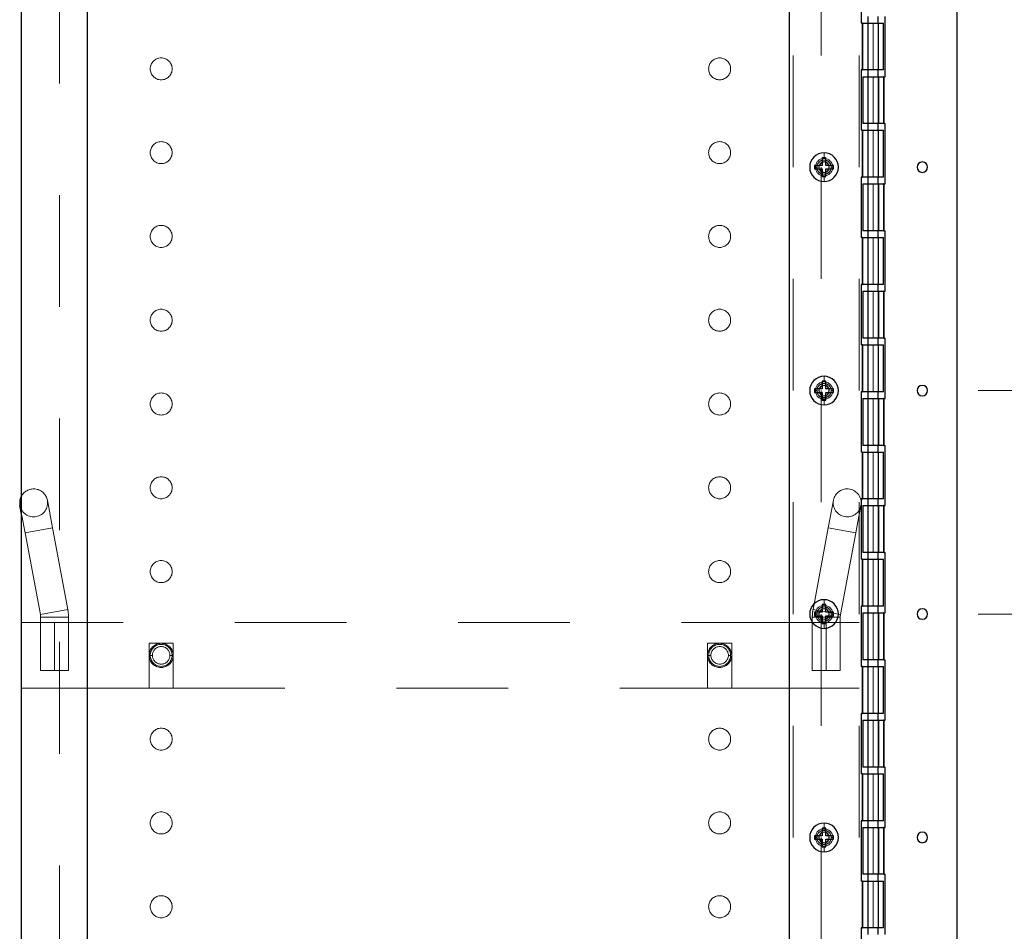
# Model space of a CAD drawing. Units: inches. Extents: x 0.1 to 16.8, y 0.1 to 10.9.
# Drawn here: x 8.4 to 9.3, y 6 to 6.8 of the extents above; entities that cross this region are included whole.
import ezdxf

# ---------------------------------------------------------------- set-up
doc = ezdxf.new("R2010")
doc.units = ezdxf.units.IN
doc.header["$MEASUREMENT"] = 0
doc.linetypes.add('HIDDEN', pattern=[0.075, 0.05, -0.025])
doc.styles.add('SLDTEXTSTYLE0', font='TXT', dxfattribs={"width": 0.75})
doc.dimstyles.new('SLDDIMSTYLE0', dxfattribs={"dimtxt": 0.125, "dimasz": 0.13, "dimexe": 0, "dimexo": 0.0625, "dimgap": 0.03125, "dimtad": 0, "dimtih": 1, "dimtoh": 1, "dimlfac": 10, "dimrnd": 1e-09, "dimzin": 4, "dimdsep": 46, "dimtxsty": 'SLDTEXTSTYLE0', "dimsah": 1, "dimcen": 0.09, "dimadec": 0, "dimazin": 1, "dimtfac": 1, "dimtmove": 0, "dimatfit": 0, "dimfxl": 0, "dimfrac": 2, "dimtolj": 1, "dimtzin": 12, "dimarcsym": 0})
doc.dimstyles.new('SLDDIMSTYLE3', dxfattribs={"dimtxt": 0.125, "dimasz": 0.13, "dimexe": 0, "dimexo": 0.0625, "dimgap": 0.03125, "dimtad": 0, "dimtih": 1, "dimtoh": 1, "dimlfac": 10, "dimrnd": 1e-09, "dimzin": 12, "dimdsep": 46, "dimtxsty": 'SLDTEXTSTYLE0', "dimsah": 1, "dimcen": 0.09, "dimadec": 0, "dimazin": 3, "dimtfac": 1, "dimtofl": 0, "dimtmove": 0, "dimatfit": 3, "dimfxl": 0, "dimfrac": 2, "dimtolj": 1, "dimtzin": 12, "dimarcsym": 0})

# ---------------------------------------------------------------- blocks, each defined once
blk = doc.blocks.new('_D_6')
at = {"color": 7, "linetype": 'Continuous', "lineweight": 0}
for p, q in [((9.23296, 7.64703), (10.73405, 7.64703)), ((10.60905, 7.64703), (10.60905, 5.29902)), ((10.30887, 5.07329), (10.27079, 5.07329)), ((10.27079, 5.07329), (10.27079, 4.87485)), ((10.90922, 5.07329), (10.94731, 5.07329)), ((10.94731, 5.07329), (10.94731, 4.87485)), ((10.27079, 4.87485), (10.30887, 4.87485)), ((10.94731, 4.87485), (10.90922, 4.87485)), ((10.60905, 2.52203), (10.60905, 4.84946)), ((9.23296, 2.52203), (10.73405, 2.52203))]:
    blk.add_line(p, q, dxfattribs=at)
at = {"color": 7, "linetype": 'Continuous', "lineweight": 18}
for points in [[(10.60905, 7.64703), (10.58905, 7.51703), (10.62905, 7.51703)], [(10.60905, 2.52203), (10.62905, 2.65203), (10.58905, 2.65203)]]:
    blk.add_solid(points, dxfattribs=at)
at = {"color": 7, "linetype": 'Continuous', "lineweight": 18, "char_height": 0.125, "attachment_point": 1, "style": 'SLDTEXTSTYLE0'}
for s, insert in [('51.25', (10.40123, 5.25981)), ('1301.75', (10.30887, 5.03598))]:
    blk.add_mtext(s, dxfattribs=dict(at, insert=insert))
blk = doc.blocks.new('_D_7')
at = {"color": 7, "linetype": 'Continuous', "lineweight": 0}
for p, q in [((9.75209, 6.8089), (9.50209, 6.8089)), ((9.50209, 6.8089), (9.50209, 6.44703)), ((9.95333, 6.80794), (9.91524, 6.80794)), ((9.91524, 6.80794), (9.91524, 6.6095)), ((10.36896, 6.80794), (10.40704, 6.80794)), ((10.40704, 6.80794), (10.40704, 6.6095)), ((9.91524, 6.6095), (9.95333, 6.6095)), ((10.40704, 6.6095), (10.36896, 6.6095)), ((9.28946, 6.44703), (9.62709, 6.44703)), ((9.28946, 6.24703), (9.62709, 6.24703)), ((9.50209, 6.24703), (9.50209, 5.99703))]:
    blk.add_line(p, q, dxfattribs=at)
at = {"color": 7, "linetype": 'Continuous', "lineweight": 18}
for points in [[(9.50209, 6.44703), (9.52209, 6.57703), (9.48209, 6.57703)], [(9.50209, 6.24703), (9.48209, 6.11703), (9.52209, 6.11703)]]:
    blk.add_solid(points, dxfattribs=at)
at = {"color": 7, "linetype": 'Continuous', "lineweight": 18, "char_height": 0.125, "attachment_point": 1, "style": 'SLDTEXTSTYLE0'}
for s, insert in [('2.00', (9.99951, 6.99446)), ('50.80', (9.95333, 6.77064))]:
    blk.add_mtext(s, dxfattribs=dict(at, insert=insert))

msp = doc.modelspace()

# ---------------------------------------------------------------- linework, layer by layer
at = {"color": 7, "linetype": 'Continuous', "lineweight": 25}
for p, q in [((8.43296, 2.52203), (8.43296, 7.64703)), ((8.49196, 2.52203), (8.49196, 7.64703)), ((9.12046, 5.14703), (9.12046, 7.54703)), ((9.27046, 7.54703), (9.27046, 5.14703)), ((9.18476, 6.83003), (9.18476, 6.77603)), ((9.19096, 6.77603), (9.19096, 6.78203)), ((9.19996, 6.77603), (9.19996, 6.78203)), ((9.20616, 6.72803), (9.20616, 6.78203)), ((9.18597, 6.77603), (9.18476, 6.77603)), ((9.18597, 6.73403), (9.18597, 6.77603)), ((9.18597, 6.77603), (9.18622, 6.77603)), ((9.18622, 6.73403), (9.18622, 6.77603)), ((9.18622, 6.77603), (9.20476, 6.77603)), ((9.20476, 6.73403), (9.20476, 6.77603)), ((9.18476, 6.73403), (9.18476, 6.68003)), ((9.18597, 6.73403), (9.18476, 6.73403)), ((9.18597, 6.73403), (9.18622, 6.73403)), ((9.18616, 6.72803), (9.18616, 6.68603)), ((9.18616, 6.72803), (9.20471, 6.72803)), ((9.20476, 6.73403), (9.18622, 6.73403)), ((9.19096, 6.72803), (9.19096, 6.73403)), ((9.19996, 6.72803), (9.19996, 6.73403)), ((9.20471, 6.72803), (9.20471, 6.68603)), ((9.20496, 6.72803), (9.20471, 6.72803)), ((9.20496, 6.72803), (9.20496, 6.68603)), ((9.20496, 6.72803), (9.20616, 6.72803)), ((9.20471, 6.68603), (9.18616, 6.68603)), ((9.19096, 6.68003), (9.19096, 6.68603)), ((9.19996, 6.68003), (9.19996, 6.68603)), ((9.20496, 6.68603), (9.20471, 6.68603)), ((9.20496, 6.68603), (9.20616, 6.68603)), ((9.20616, 6.63203), (9.20616, 6.68603)), ((9.18597, 6.68003), (9.18476, 6.68003)), ((9.18597, 6.63803), (9.18597, 6.68003)), ((9.18597, 6.68003), (9.18622, 6.68003)), ((9.18622, 6.63803), (9.18622, 6.68003)), ((9.18622, 6.68003), (9.20476, 6.68003)), ((9.20476, 6.63803), (9.20476, 6.68003)), ((9.14989, 6.64861), (9.14303, 6.64861)), ((9.14303, 6.64861), (9.14303, 6.64546)), ((9.14989, 6.65547), (9.14989, 6.64861)), ((9.15304, 6.65547), (9.14989, 6.65547)), ((9.15304, 6.64861), (9.15304, 6.65547)), ((9.1599, 6.64861), (9.15304, 6.64861)), ((9.1599, 6.64546), (9.1599, 6.64861)), ((9.14303, 6.64546), (9.14989, 6.64546)), ((9.14989, 6.64546), (9.14989, 6.6386)), ((9.14989, 6.6386), (9.15304, 6.6386)), ((9.15304, 6.6386), (9.15304, 6.64546)), ((9.15304, 6.64546), (9.1599, 6.64546)), ((9.18476, 6.63803), (9.18476, 6.58403)), ((9.18597, 6.63803), (9.18476, 6.63803)), ((9.18597, 6.63803), (9.18622, 6.63803)), ((9.18616, 6.63203), (9.18616, 6.59003)), ((9.18616, 6.63203), (9.20471, 6.63203)), ((9.20476, 6.63803), (9.18622, 6.63803)), ((9.19096, 6.63203), (9.19096, 6.63803)), ((9.19996, 6.63203), (9.19996, 6.63803)), ((9.20471, 6.63203), (9.20471, 6.59003)), ((9.20496, 6.63203), (9.20471, 6.63203)), ((9.20496, 6.63203), (9.20496, 6.59003)), ((9.20496, 6.63203), (9.20616, 6.63203)), ((9.20471, 6.59003), (9.18616, 6.59003)), ((9.19096, 6.58403), (9.19096, 6.59003)), ((9.19996, 6.58403), (9.19996, 6.59003)), ((9.20496, 6.59003), (9.20471, 6.59003)), ((9.20496, 6.59003), (9.20616, 6.59003)), ((9.20616, 6.53603), (9.20616, 6.59003)), ((9.18597, 6.58403), (9.18476, 6.58403)), ((9.18597, 6.54203), (9.18597, 6.58403)), ((9.18597, 6.58403), (9.18622, 6.58403)), ((9.18622, 6.54203), (9.18622, 6.58403)), ((9.18622, 6.58403), (9.20476, 6.58403)), ((9.20476, 6.54203), (9.20476, 6.58403)), ((9.18476, 6.54203), (9.18476, 6.48803)), ((9.18597, 6.54203), (9.18476, 6.54203)), ((9.18597, 6.54203), (9.18622, 6.54203)), ((9.20476, 6.54203), (9.18622, 6.54203)), ((9.19096, 6.53603), (9.19096, 6.54203)), ((9.19996, 6.53603), (9.19996, 6.54203)), ((9.18616, 6.53603), (9.18616, 6.49403)), ((9.18616, 6.53603), (9.20471, 6.53603)), ((9.20471, 6.53603), (9.20471, 6.49403)), ((9.20496, 6.53603), (9.20471, 6.53603)), ((9.20496, 6.53603), (9.20496, 6.49403)), ((9.20496, 6.53603), (9.20616, 6.53603)), ((9.20471, 6.49403), (9.18616, 6.49403)), ((9.19096, 6.48803), (9.19096, 6.49403)), ((9.19996, 6.48803), (9.19996, 6.49403)), ((9.20496, 6.49403), (9.20471, 6.49403)), ((9.20496, 6.49403), (9.20616, 6.49403)), ((9.20616, 6.44003), (9.20616, 6.49403)), ((9.18597, 6.48803), (9.18476, 6.48803)), ((9.18597, 6.44603), (9.18597, 6.48803)), ((9.18597, 6.48803), (9.18622, 6.48803)), ((9.18622, 6.44603), (9.18622, 6.48803)), ((9.18622, 6.48803), (9.20476, 6.48803)), ((9.20476, 6.44603), (9.20476, 6.48803)), ((9.14989, 6.45547), (9.14989, 6.44861)), ((9.15304, 6.45547), (9.14989, 6.45547)), ((9.15304, 6.44861), (9.15304, 6.45547)), ((9.14989, 6.44861), (9.14303, 6.44861)), ((9.14303, 6.44861), (9.14303, 6.44546)), ((9.14303, 6.44546), (9.14989, 6.44546)), ((9.14989, 6.44546), (9.14989, 6.4386)), ((9.1599, 6.44861), (9.15304, 6.44861)), ((9.15304, 6.44546), (9.1599, 6.44546)), ((9.15304, 6.4386), (9.15304, 6.44546)), ((9.1599, 6.44546), (9.1599, 6.44861)), ((9.18476, 6.44603), (9.18476, 6.39203)), ((9.18597, 6.44603), (9.18476, 6.44603)), ((9.18597, 6.44603), (9.18622, 6.44603)), ((9.20476, 6.44603), (9.18622, 6.44603)), ((9.19096, 6.44003), (9.19096, 6.44603)), ((9.19996, 6.44003), (9.19996, 6.44603)), ((9.14989, 6.4386), (9.15304, 6.4386)), ((9.18616, 6.44003), (9.18616, 6.39803)), ((9.18616, 6.44003), (9.20471, 6.44003)), ((9.20471, 6.44003), (9.20471, 6.39803)), ((9.20496, 6.44003), (9.20471, 6.44003)), ((9.20496, 6.44003), (9.20496, 6.39803)), ((9.20496, 6.44003), (9.20616, 6.44003)), ((9.18597, 6.39203), (9.18476, 6.39203)), ((9.18597, 6.35003), (9.18597, 6.39203)), ((9.18597, 6.39203), (9.18622, 6.39203)), ((9.20471, 6.39803), (9.18616, 6.39803)), ((9.18622, 6.35003), (9.18622, 6.39203)), ((9.18622, 6.39203), (9.20476, 6.39203)), ((9.19096, 6.39203), (9.19096, 6.39803)), ((9.19996, 6.39203), (9.19996, 6.39803)), ((9.20496, 6.39803), (9.20471, 6.39803)), ((9.20476, 6.35003), (9.20476, 6.39203)), ((9.20496, 6.39803), (9.20616, 6.39803)), ((9.20616, 6.34403), (9.20616, 6.39803)), ((9.18476, 6.35003), (9.18476, 6.29603)), ((9.18597, 6.35003), (9.18476, 6.35003)), ((9.18597, 6.35003), (9.18622, 6.35003)), ((9.20476, 6.35003), (9.18622, 6.35003)), ((9.19096, 6.34403), (9.19096, 6.35003)), ((9.19996, 6.34403), (9.19996, 6.35003)), ((8.43296, 6.33628), (8.43148, 6.34423)), ((9.18616, 6.34403), (9.18616, 6.30203)), ((9.18616, 6.34403), (9.20471, 6.34403)), ((9.20471, 6.34403), (9.20471, 6.30203)), ((9.20496, 6.34403), (9.20471, 6.34403)), ((9.20496, 6.34403), (9.20496, 6.30203)), ((9.20496, 6.34403), (9.20616, 6.34403)), ((9.18597, 6.29603), (9.18476, 6.29603)), ((9.18597, 6.25403), (9.18597, 6.29603)), ((9.18597, 6.29603), (9.18622, 6.29603)), ((9.20471, 6.30203), (9.18616, 6.30203)), ((9.18622, 6.25403), (9.18622, 6.29603)), ((9.18622, 6.29603), (9.20476, 6.29603)), ((9.19096, 6.29603), (9.19096, 6.30203)), ((9.19996, 6.29603), (9.19996, 6.30203)), ((9.20496, 6.30203), (9.20471, 6.30203)), ((9.20476, 6.25403), (9.20476, 6.29603)), ((9.20496, 6.30203), (9.20616, 6.30203)), ((9.20616, 6.24803), (9.20616, 6.30203)), ((9.15304, 6.25547), (9.14989, 6.25547)), ((9.14989, 6.25547), (9.14989, 6.24861)), ((9.15304, 6.24861), (9.15304, 6.25547)), ((9.18476, 6.25403), (9.18476, 6.20003)), ((9.18597, 6.25403), (9.18476, 6.25403)), ((9.18597, 6.25403), (9.18622, 6.25403)), ((9.20476, 6.25403), (9.18622, 6.25403)), ((9.19096, 6.24803), (9.19096, 6.25403)), ((9.19996, 6.24803), (9.19996, 6.25403)), ((9.14989, 6.24861), (9.14303, 6.24861)), ((9.14303, 6.24861), (9.14303, 6.24546)), ((9.14303, 6.24546), (9.14989, 6.24546)), ((9.14989, 6.24546), (9.14989, 6.2386)), ((9.1599, 6.24861), (9.15304, 6.24861)), ((9.15304, 6.24546), (9.1599, 6.24546)), ((9.15304, 6.2386), (9.15304, 6.24546)), ((9.1599, 6.24546), (9.1599, 6.24861)), ((9.18616, 6.24803), (9.18616, 6.20603)), ((9.18616, 6.24803), (9.20471, 6.24803)), ((9.20471, 6.24803), (9.20471, 6.20603)), ((9.20496, 6.24803), (9.20471, 6.24803)), ((9.20496, 6.24803), (9.20496, 6.20603)), ((9.20496, 6.24803), (9.20616, 6.24803)), ((9.14989, 6.2386), (9.15304, 6.2386)), ((9.18597, 6.20003), (9.18476, 6.20003)), ((9.18597, 6.15803), (9.18597, 6.20003)), ((9.18597, 6.20003), (9.18622, 6.20003)), ((9.20471, 6.20603), (9.18616, 6.20603)), ((9.18622, 6.15803), (9.18622, 6.20003)), ((9.18622, 6.20003), (9.20476, 6.20003)), ((9.19096, 6.20003), (9.19096, 6.20603)), ((9.19996, 6.20003), (9.19996, 6.20603)), ((9.20496, 6.20603), (9.20471, 6.20603)), ((9.20476, 6.15803), (9.20476, 6.20003)), ((9.20496, 6.20603), (9.20616, 6.20603)), ((9.20616, 6.15203), (9.20616, 6.20603)), ((9.18476, 6.15803), (9.18476, 6.10403)), ((9.18597, 6.15803), (9.18476, 6.15803)), ((9.18597, 6.15803), (9.18622, 6.15803)), ((9.20476, 6.15803), (9.18622, 6.15803)), ((9.19096, 6.15203), (9.19096, 6.15803)), ((9.19996, 6.15203), (9.19996, 6.15803)), ((9.18616, 6.15203), (9.18616, 6.11003)), ((9.18616, 6.15203), (9.20471, 6.15203)), ((9.20471, 6.15203), (9.20471, 6.11003)), ((9.20496, 6.15203), (9.20471, 6.15203)), ((9.20496, 6.15203), (9.20496, 6.11003)), ((9.20496, 6.15203), (9.20616, 6.15203)), ((9.20471, 6.11003), (9.18616, 6.11003)), ((9.19096, 6.10403), (9.19096, 6.11003)), ((9.19996, 6.10403), (9.19996, 6.11003)), ((9.20496, 6.11003), (9.20471, 6.11003)), ((9.20496, 6.11003), (9.20616, 6.11003)), ((9.20616, 6.05603), (9.20616, 6.11003)), ((9.18597, 6.10403), (9.18476, 6.10403)), ((9.18597, 6.06203), (9.18597, 6.10403)), ((9.18597, 6.10403), (9.18622, 6.10403)), ((9.18622, 6.06203), (9.18622, 6.10403)), ((9.18622, 6.10403), (9.20476, 6.10403)), ((9.20476, 6.06203), (9.20476, 6.10403)), ((9.18476, 6.06203), (9.18476, 6.00803)), ((9.18597, 6.06203), (9.18476, 6.06203)), ((9.18597, 6.06203), (9.18622, 6.06203)), ((9.20476, 6.06203), (9.18622, 6.06203)), ((9.19096, 6.05603), (9.19096, 6.06203)), ((9.19996, 6.05603), (9.19996, 6.06203)), ((9.14989, 6.04861), (9.14303, 6.04861)), ((9.14303, 6.04861), (9.14303, 6.04546)), ((9.14989, 6.05547), (9.14989, 6.04861)), ((9.15304, 6.05547), (9.14989, 6.05547)), ((9.15304, 6.04861), (9.15304, 6.05547)), ((9.1599, 6.04861), (9.15304, 6.04861)), ((9.1599, 6.04546), (9.1599, 6.04861)), ((9.18616, 6.05603), (9.18616, 6.01403)), ((9.18616, 6.05603), (9.20471, 6.05603)), ((9.20471, 6.05603), (9.20471, 6.01403)), ((9.20496, 6.05603), (9.20471, 6.05603)), ((9.20496, 6.05603), (9.20496, 6.01403)), ((9.20496, 6.05603), (9.20616, 6.05603)), ((9.14303, 6.04546), (9.14989, 6.04546)), ((9.14989, 6.04546), (9.14989, 6.0386)), ((9.15304, 6.04546), (9.1599, 6.04546)), ((9.15304, 6.0386), (9.15304, 6.04546)), ((9.14989, 6.0386), (9.15304, 6.0386)), ((9.20471, 6.01403), (9.18616, 6.01403)), ((9.19096, 6.00803), (9.19096, 6.01403)), ((9.19996, 6.00803), (9.19996, 6.01403)), ((9.20496, 6.01403), (9.20471, 6.01403)), ((9.20496, 6.01403), (9.20616, 6.01403)), ((9.20616, 5.96003), (9.20616, 6.01403)), ((9.18597, 6.00803), (9.18476, 6.00803)), ((9.18597, 5.96603), (9.18597, 6.00803)), ((9.18597, 6.00803), (9.18622, 6.00803)), ((9.18622, 5.96603), (9.18622, 6.00803)), ((9.18622, 6.00803), (9.20476, 6.00803)), ((9.20476, 5.96603), (9.20476, 6.00803)), ((9.18476, 5.96603), (9.18476, 5.91203)), ((9.18597, 5.96603), (9.18476, 5.96603)), ((9.18597, 5.96603), (9.18622, 5.96603)), ((9.20476, 5.96603), (9.18622, 5.96603)), ((9.19096, 5.96003), (9.19096, 5.96603)), ((9.19996, 5.96003), (9.19996, 5.96603))]:
    msp.add_line(p, q, dxfattribs=at)
at = {"color": 7, "linetype": 'HIDDEN', "lineweight": 18}
for p, q in [((8.46696, 2.52203), (8.46696, 7.64703)), ((9.14896, 7.64703), (9.14896, 2.52203)), ((9.12396, 7.54703), (9.12396, 5.14703)), ((9.18296, 7.54703), (9.18296, 5.14703)), ((9.19054, 6.73403), (9.19054, 6.77603)), ((9.19079, 6.73403), (9.19079, 6.77603)), ((9.19096, 6.73403), (9.19096, 6.77603)), ((9.19546, 6.73403), (9.19546, 6.77603)), ((9.19996, 6.73403), (9.19996, 6.77603)), ((9.20016, 6.73403), (9.20016, 6.77603)), ((9.19076, 6.72803), (9.19076, 6.68603)), ((9.19096, 6.68603), (9.19096, 6.72803)), ((9.19546, 6.72803), (9.19546, 6.68603)), ((9.19996, 6.68603), (9.19996, 6.72803)), ((9.20014, 6.72803), (9.20014, 6.68603)), ((9.20038, 6.72803), (9.20038, 6.68603)), ((9.19054, 6.63803), (9.19054, 6.68003)), ((9.19079, 6.63803), (9.19079, 6.68003)), ((9.19096, 6.63803), (9.19096, 6.68003)), ((9.19546, 6.63803), (9.19546, 6.68003)), ((9.19996, 6.63803), (9.19996, 6.68003)), ((9.20016, 6.63803), (9.20016, 6.68003)), ((9.15146, 6.65483), (9.15146, 6.65988)), ((9.14516, 6.64703), (9.14366, 6.64703)), ((9.15146, 6.63923), (9.15146, 6.63418)), ((9.15776, 6.64703), (9.15926, 6.64703)), ((9.19076, 6.63203), (9.19076, 6.59003)), ((9.19096, 6.59003), (9.19096, 6.63203)), ((9.19546, 6.63203), (9.19546, 6.59003)), ((9.19996, 6.59003), (9.19996, 6.63203)), ((9.20014, 6.63203), (9.20014, 6.59003)), ((9.20038, 6.63203), (9.20038, 6.59003)), ((9.19054, 6.54203), (9.19054, 6.58403)), ((9.19079, 6.54203), (9.19079, 6.58403)), ((9.19096, 6.54203), (9.19096, 6.58403)), ((9.19546, 6.54203), (9.19546, 6.58403)), ((9.19996, 6.54203), (9.19996, 6.58403)), ((9.20016, 6.54203), (9.20016, 6.58403)), ((9.19076, 6.53603), (9.19076, 6.49403)), ((9.19096, 6.49403), (9.19096, 6.53603)), ((9.19546, 6.53603), (9.19546, 6.49403)), ((9.19996, 6.49403), (9.19996, 6.53603)), ((9.20014, 6.53603), (9.20014, 6.49403)), ((9.20038, 6.53603), (9.20038, 6.49403)), ((9.19054, 6.44603), (9.19054, 6.48803)), ((9.19079, 6.44603), (9.19079, 6.48803)), ((9.19096, 6.44603), (9.19096, 6.48803)), ((9.19546, 6.44603), (9.19546, 6.48803)), ((9.19996, 6.44603), (9.19996, 6.48803)), ((9.20016, 6.44603), (9.20016, 6.48803)), ((9.15146, 6.45483), (9.15146, 6.45988)), ((9.14516, 6.44703), (9.14366, 6.44703)), ((9.15776, 6.44703), (9.15926, 6.44703)), ((9.15146, 6.43923), (9.15146, 6.43418)), ((9.19076, 6.44003), (9.19076, 6.39803)), ((9.19096, 6.39803), (9.19096, 6.44003)), ((9.19546, 6.44003), (9.19546, 6.39803)), ((9.19996, 6.39803), (9.19996, 6.44003)), ((9.20014, 6.44003), (9.20014, 6.39803)), ((9.20038, 6.44003), (9.20038, 6.39803)), ((9.19054, 6.35003), (9.19054, 6.39203)), ((9.19079, 6.35003), (9.19079, 6.39203)), ((9.19096, 6.35003), (9.19096, 6.39203)), ((9.19546, 6.35003), (9.19546, 6.39203)), ((9.19996, 6.35003), (9.19996, 6.39203)), ((9.20016, 6.35003), (9.20016, 6.39203)), ((8.46065, 6.32426), (8.45605, 6.34883)), ((9.15988, 6.34883), (9.15528, 6.32426)), ((9.18445, 6.34423), (9.17986, 6.31966)), ((9.19076, 6.34403), (9.19076, 6.30203)), ((9.19096, 6.30203), (9.19096, 6.34403)), ((9.19546, 6.34403), (9.19546, 6.30203)), ((9.19996, 6.30203), (9.19996, 6.34403)), ((9.20014, 6.34403), (9.20014, 6.30203)), ((9.20038, 6.34403), (9.20038, 6.30203)), ((8.43607, 6.31966), (8.43296, 6.33628)), ((8.43607, 6.31966), (8.46065, 6.32426)), ((8.46065, 6.32426), (8.43607, 6.31966)), ((8.43607, 6.31966), (8.46065, 6.32426)), ((8.46065, 6.32426), (8.43607, 6.31966)), ((8.47432, 6.25111), (8.46065, 6.32426)), ((9.15528, 6.32426), (9.1416, 6.25111)), ((9.17986, 6.31966), (9.15528, 6.32426)), ((9.15528, 6.32426), (9.17986, 6.31966)), ((9.15528, 6.32426), (9.17986, 6.31966)), ((9.17986, 6.31966), (9.15528, 6.32426)), ((8.44975, 6.24651), (8.43607, 6.31966)), ((9.17986, 6.31966), (9.16618, 6.24651)), ((9.19054, 6.25403), (9.19054, 6.29603)), ((9.19079, 6.25403), (9.19079, 6.29603)), ((9.19096, 6.25403), (9.19096, 6.29603)), ((9.19546, 6.25403), (9.19546, 6.29603)), ((9.19996, 6.25403), (9.19996, 6.29603)), ((9.20016, 6.25403), (9.20016, 6.29603)), ((9.15146, 6.25483), (9.15146, 6.25988)), ((8.44975, 6.24651), (8.47432, 6.25111)), ((8.47432, 6.25111), (8.44975, 6.24651)), ((8.47432, 6.25111), (8.44975, 6.24651)), ((8.44975, 6.24651), (8.47432, 6.25111)), ((9.16618, 6.24651), (9.1416, 6.25111)), ((9.1416, 6.25111), (9.16618, 6.24651)), ((9.1416, 6.25111), (9.16618, 6.24651)), ((9.16618, 6.24651), (9.1416, 6.25111)), ((8.44996, 6.24421), (8.47496, 6.24421)), ((8.44996, 6.19653), (8.44996, 6.24421)), ((8.47496, 6.24421), (8.44996, 6.24421)), ((8.47496, 6.24421), (8.44996, 6.24421)), ((8.44996, 6.24421), (8.47496, 6.24421)), ((8.47496, 6.19653), (8.47496, 6.24421)), ((9.16596, 6.24421), (9.14096, 6.24421)), ((9.14096, 6.24421), (9.14096, 6.19653)), ((9.14096, 6.24421), (9.16596, 6.24421)), ((9.14096, 6.24421), (9.16596, 6.24421)), ((9.16596, 6.24421), (9.14096, 6.24421)), ((9.14516, 6.24703), (9.14366, 6.24703)), ((9.15776, 6.24703), (9.15926, 6.24703)), ((9.16596, 6.24421), (9.16596, 6.19653)), ((9.19076, 6.24803), (9.19076, 6.20603)), ((9.19096, 6.20603), (9.19096, 6.24803)), ((9.19546, 6.24803), (9.19546, 6.20603)), ((9.19996, 6.20603), (9.19996, 6.24803)), ((9.20014, 6.24803), (9.20014, 6.20603)), ((9.20038, 6.24803), (9.20038, 6.20603)), ((8.49196, 6.23953), (8.43296, 6.23953)), ((8.44996, 6.23953), (8.44996, 6.19653)), ((8.46246, 6.23953), (8.46246, 6.19653)), ((8.47496, 6.19653), (8.47496, 6.23953)), ((9.12396, 6.23953), (8.49196, 6.23953)), ((9.18296, 6.23953), (9.12396, 6.23953)), ((9.14096, 6.23953), (9.14096, 6.19653)), ((9.15146, 6.23923), (9.15146, 6.23418)), ((9.15346, 6.23953), (9.15346, 6.19653)), ((9.16596, 6.19653), (9.16596, 6.23953)), ((8.54716, 6.22083), (8.56876, 6.22083)), ((8.54716, 6.18053), (8.54716, 6.22083)), ((8.56876, 6.18053), (8.56876, 6.22083)), ((9.04716, 6.18053), (9.04716, 6.22083)), ((9.04716, 6.22083), (9.06876, 6.22083)), ((9.06876, 6.18053), (9.06876, 6.22083)), ((8.55011, 6.21003), (8.54811, 6.21003)), ((8.56581, 6.21003), (8.56781, 6.21003)), ((9.04811, 6.21003), (9.05011, 6.21003)), ((9.06781, 6.21003), (9.06581, 6.21003)), ((9.19054, 6.15803), (9.19054, 6.20003)), ((9.19079, 6.15803), (9.19079, 6.20003)), ((9.19096, 6.15803), (9.19096, 6.20003)), ((9.19546, 6.15803), (9.19546, 6.20003)), ((9.19996, 6.15803), (9.19996, 6.20003)), ((9.20016, 6.15803), (9.20016, 6.20003)), ((8.44996, 6.19653), (8.47496, 6.19653)), ((8.44996, 6.19653), (8.46246, 6.19653)), ((8.46246, 6.19653), (8.47496, 6.19653)), ((9.16596, 6.19653), (9.14096, 6.19653)), ((9.14096, 6.19653), (9.15346, 6.19653)), ((9.15346, 6.19653), (9.16596, 6.19653)), ((8.49196, 6.18053), (8.43296, 6.18053)), ((8.49196, 6.18053), (8.54716, 6.18053)), ((8.54716, 6.18053), (8.56876, 6.18053)), ((8.56876, 6.18053), (9.04716, 6.18053)), ((9.04716, 6.18053), (9.06876, 6.18053)), ((9.06876, 6.18053), (9.12396, 6.18053)), ((9.18296, 6.18053), (9.12396, 6.18053)), ((9.19076, 6.15203), (9.19076, 6.11003)), ((9.19096, 6.11003), (9.19096, 6.15203)), ((9.19546, 6.15203), (9.19546, 6.11003)), ((9.19996, 6.11003), (9.19996, 6.15203)), ((9.20014, 6.15203), (9.20014, 6.11003)), ((9.20038, 6.15203), (9.20038, 6.11003)), ((9.19054, 6.06203), (9.19054, 6.10403)), ((9.19079, 6.06203), (9.19079, 6.10403)), ((9.19096, 6.06203), (9.19096, 6.10403)), ((9.19546, 6.06203), (9.19546, 6.10403)), ((9.19996, 6.06203), (9.19996, 6.10403)), ((9.20016, 6.06203), (9.20016, 6.10403)), ((9.15146, 6.05483), (9.15146, 6.05988)), ((9.19076, 6.05603), (9.19076, 6.01403)), ((9.19096, 6.01403), (9.19096, 6.05603)), ((9.19546, 6.05603), (9.19546, 6.01403)), ((9.19996, 6.01403), (9.19996, 6.05603)), ((9.20014, 6.05603), (9.20014, 6.01403)), ((9.20038, 6.05603), (9.20038, 6.01403)), ((9.14516, 6.04703), (9.14366, 6.04703)), ((9.15146, 6.03923), (9.15146, 6.03418)), ((9.15776, 6.04703), (9.15926, 6.04703)), ((9.19054, 5.96603), (9.19054, 6.00803)), ((9.19079, 5.96603), (9.19079, 6.00803)), ((9.19096, 5.96603), (9.19096, 6.00803)), ((9.19546, 5.96603), (9.19546, 6.00803)), ((9.19996, 5.96603), (9.19996, 6.00803)), ((9.20016, 5.96603), (9.20016, 6.00803))]:
    msp.add_line(p, q, dxfattribs=at)
for centre, radius, start, end in [((8.55796, 6.73503), 0.00985, 0, 180), ((9.05796, 6.73503), 0.00985, 0, 180), ((8.55796, 6.73503), 0.00985, 180, 0), ((9.05796, 6.73503), 0.00985, 180, 0), ((8.55796, 6.66003), 0.00985, 0, 180), ((9.05796, 6.66003), 0.00985, 0, 180), ((8.55796, 6.66003), 0.00985, 180, 0), ((9.05796, 6.66003), 0.00985, 180, 0), ((9.15146, 6.64703), 0.0078, 90, 180), ((9.15146, 6.64703), 0.0063, 0, 180), ((9.15146, 6.64703), 0.0078, 0, 90), ((9.15146, 6.64703), 0.0078, 180, 270), ((9.15146, 6.64703), 0.0063, 180, 0), ((9.15146, 6.64703), 0.0078, 270, 0), ((8.55796, 6.58503), 0.00985, 0, 180), ((9.05796, 6.58503), 0.00985, 0, 180), ((8.55796, 6.58503), 0.00985, 180, 0), ((9.05796, 6.58503), 0.00985, 180, 0), ((8.55796, 6.51003), 0.00985, 0, 180), ((9.05796, 6.51003), 0.00985, 0, 180), ((8.55796, 6.51003), 0.00985, 180, 0), ((9.05796, 6.51003), 0.00985, 180, 0), ((9.15146, 6.44703), 0.0078, 90, 180), ((9.15146, 6.44703), 0.0063, 0, 180), ((9.15146, 6.44703), 0.0078, 0, 90), ((8.55796, 6.43503), 0.00985, 0, 180), ((9.05796, 6.43503), 0.00985, 0, 180), ((9.15146, 6.44703), 0.0078, 180, 270), ((9.15146, 6.44703), 0.0063, 180, 0), ((9.15146, 6.44703), 0.0078, 270, 0), ((8.55796, 6.43503), 0.00985, 180, 0), ((9.05796, 6.43503), 0.00985, 180, 0), ((8.55796, 6.36003), 0.00985, 0, 180), ((9.05796, 6.36003), 0.00985, 0, 180), ((8.44376, 6.34653), 0.0125, 10.59198, 149.76871), ((8.55796, 6.36003), 0.00985, 180, 0), ((9.05796, 6.36003), 0.00985, 180, 0), ((9.17216, 6.34653), 0.0125, 349.40802, 169.40802), ((8.44376, 6.34653), 0.0125, 190.59198, 10.59198), ((9.17216, 6.34653), 0.0125, 169.40802, 349.40802), ((8.55796, 6.28503), 0.00985, 0, 180), ((9.05796, 6.28503), 0.00985, 0, 180), ((8.55796, 6.28503), 0.00985, 180, 0), ((9.05796, 6.28503), 0.00985, 180, 0), ((8.43746, 6.24421), 0.0375, 0, 10.59198), ((9.17846, 6.24421), 0.0375, 169.40802, 180), ((9.15146, 6.24703), 0.0078, 90, 180), ((9.15146, 6.24703), 0.0063, 0, 180), ((9.15146, 6.24703), 0.0078, 0, 90), ((8.43746, 6.24421), 0.0125, 0, 10.59198), ((9.15146, 6.24703), 0.0078, 180, 270), ((9.15146, 6.24703), 0.0063, 180, 0), ((9.15146, 6.24703), 0.0078, 270, 0), ((9.17846, 6.24421), 0.0125, 169.40802, 180), ((8.55796, 6.21003), 0.0108, 0, 180), ((8.55796, 6.21003), 0.00985, 0, 180), ((8.55796, 6.21003), 0.00785, 0, 180), ((9.05796, 6.21003), 0.0108, 0, 180), ((9.05796, 6.21003), 0.00985, 0, 180), ((9.05796, 6.21003), 0.00785, 0, 180), ((8.55796, 6.21003), 0.0108, 180, 0), ((8.55796, 6.21003), 0.00985, 180, 0), ((8.55796, 6.21003), 0.00785, 180, 0), ((9.05796, 6.21003), 0.0108, 180, 0), ((9.05796, 6.21003), 0.00985, 180, 0), ((9.05796, 6.21003), 0.00785, 180, 0), ((8.55796, 6.13503), 0.00985, 0, 180), ((9.05796, 6.13503), 0.00985, 0, 180), ((8.55796, 6.13503), 0.00985, 180, 0), ((9.05796, 6.13503), 0.00985, 180, 0), ((8.55796, 6.06003), 0.00985, 0, 180), ((9.05796, 6.06003), 0.00985, 0, 180), ((8.55796, 6.06003), 0.00985, 180, 0), ((9.05796, 6.06003), 0.00985, 180, 0), ((9.15146, 6.04703), 0.0078, 90, 180), ((9.15146, 6.04703), 0.0063, 0, 180), ((9.15146, 6.04703), 0.0078, 0, 90), ((9.15146, 6.04703), 0.0078, 180, 270), ((9.15146, 6.04703), 0.0063, 180, 0), ((9.15146, 6.04703), 0.0078, 270, 0), ((8.55796, 5.98503), 0.00985, 0, 180), ((9.05796, 5.98503), 0.00985, 0, 180), ((8.55796, 5.98503), 0.00985, 180, 0), ((9.05796, 5.98503), 0.00985, 180, 0)]:
    msp.add_arc(centre, radius, start, end, dxfattribs=at)
at = {"color": 7, "linetype": 'Continuous', "lineweight": 25}
for centre, radius, start, end in [((9.15146, 6.64703), 0.01285, 0, 180), ((9.15146, 6.64703), 0.00467, 90, 270), ((9.15146, 6.64703), 0.00467, 270, 90), ((9.23946, 6.64703), 0.00467, 90, 270), ((9.23946, 6.64703), 0.00467, 270, 90), ((9.15146, 6.64703), 0.01285, 180, 0), ((9.15146, 6.44703), 0.01285, 0, 180), ((9.15146, 6.44703), 0.01285, 180, 0), ((9.15146, 6.44703), 0.00468, 90, 270), ((9.15146, 6.44703), 0.00468, 270, 90), ((9.23946, 6.44703), 0.00468, 90, 270), ((9.23946, 6.44703), 0.00468, 270, 90), ((8.44376, 6.34653), 0.0125, 149.76871, 190.59198), ((9.15146, 6.24703), 0.01285, 0, 180), ((9.15146, 6.24703), 0.00467, 90, 270), ((9.15146, 6.24703), 0.00467, 270, 90), ((9.23946, 6.24703), 0.00467, 90, 270), ((9.23946, 6.24703), 0.00467, 270, 90), ((9.15146, 6.24703), 0.01285, 180, 0), ((9.15146, 6.04703), 0.01285, 0, 180), ((9.15146, 6.04703), 0.00468, 90, 270), ((9.15146, 6.04703), 0.00468, 270, 90), ((9.23946, 6.04703), 0.00468, 90, 270), ((9.23946, 6.04703), 0.00468, 270, 90), ((9.15146, 6.04703), 0.01285, 180, 0)]:
    msp.add_arc(centre, radius, start, end, dxfattribs=at)
at = {"color": 7, "linetype": 'HIDDEN', "lineweight": 18}
for points in [[(9.14506, 6.64703), (9.14516, 6.64787), (9.14535, 6.64954), (9.14683, 6.65168), (9.14895, 6.6531), (9.15146, 6.6536), (9.15398, 6.6531), (9.15609, 6.65168), (9.15757, 6.64954), (9.15777, 6.64787), (9.15786, 6.64703)], [(9.15786, 6.64703), (9.15777, 6.64619), (9.15757, 6.64452), (9.15609, 6.64239), (9.15398, 6.64097), (9.15146, 6.64047), (9.14895, 6.64097), (9.14683, 6.64239), (9.14535, 6.64452), (9.14516, 6.64619), (9.14506, 6.64703)], [(9.14506, 6.44703), (9.14516, 6.44787), (9.14535, 6.44954), (9.14683, 6.45168), (9.14895, 6.4531), (9.15146, 6.4536), (9.15398, 6.4531), (9.15609, 6.45168), (9.15757, 6.44954), (9.15777, 6.44787), (9.15786, 6.44703)], [(9.15786, 6.44703), (9.15777, 6.44619), (9.15757, 6.44452), (9.15609, 6.44239), (9.15398, 6.44097), (9.15146, 6.44047), (9.14895, 6.44097), (9.14683, 6.44239), (9.14535, 6.44452), (9.14516, 6.44619), (9.14506, 6.44703)], [(9.14506, 6.24703), (9.14516, 6.24787), (9.14535, 6.24954), (9.14683, 6.25168), (9.14895, 6.2531), (9.15146, 6.2536), (9.15398, 6.2531), (9.15609, 6.25168), (9.15757, 6.24954), (9.15777, 6.24787), (9.15786, 6.24703)], [(9.15786, 6.24703), (9.15777, 6.24619), (9.15757, 6.24452), (9.15609, 6.24239), (9.15398, 6.24097), (9.15146, 6.24047), (9.14895, 6.24097), (9.14683, 6.24239), (9.14535, 6.24452), (9.14516, 6.24619), (9.14506, 6.24703)], [(9.14506, 6.04703), (9.14516, 6.04787), (9.14535, 6.04954), (9.14683, 6.05168), (9.14895, 6.0531), (9.15146, 6.0536), (9.15398, 6.0531), (9.15609, 6.05168), (9.15757, 6.04954), (9.15777, 6.04787), (9.15786, 6.04703)], [(9.15786, 6.04703), (9.15777, 6.04619), (9.15757, 6.04452), (9.15609, 6.04239), (9.15398, 6.04097), (9.15146, 6.04047), (9.14895, 6.04097), (9.14683, 6.04239), (9.14535, 6.04452), (9.14516, 6.04619), (9.14506, 6.04703)]]:
    msp.add_open_spline(points, degree=3, dxfattribs=at)

# ---------------------------------------------------------------- dimensions: what is measured, and where the dimension line sits
at = {"color": 7, "linetype": 'Continuous', "lineweight": 18}
for base, p1, p2, dimstyle, picture, middle in [((10.60905, 2.52203), (9.18296, 7.64703), (9.18296, 2.52203), 'SLDDIMSTYLE3', '_D_6', (10.60905, 5.07424)), ((9.50209, 6.24703), (9.23946, 6.44703), (9.23946, 6.24703), 'SLDDIMSTYLE0', '_D_7', (9.50209, 6.8089))]:
    dim = msp.add_linear_dim(base=base, p1=p1, p2=p2, angle=90, dimstyle=dimstyle, dxfattribs=at)
    dim.commit()
    dim.dimension.update_dxf_attribs({"geometry": picture, "text_midpoint": middle, "dimtype": 160})

doc.saveas('drawing.dxf')
